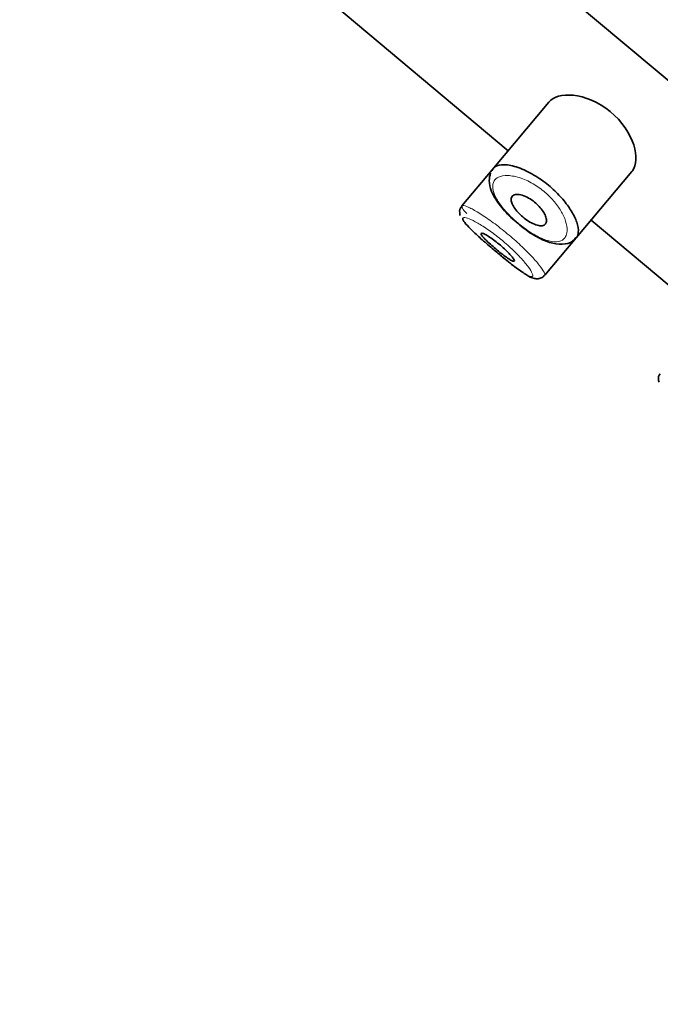
# Model space of a CAD drawing. Units: millimetres. Extents: x 0 to 1460, y 0 to 2751.
# Drawn here: x 117 to 132, y 2330 to 2352 of the extents above; entities that cross this region are included whole.
import ezdxf
from ezdxf import colors
from ezdxf.entities.mleader import LeaderData, LeaderLine
from ezdxf.math import Vec2, Vec3

# ---------------------------------------------------------------- set-up
doc = ezdxf.new("R2010")
doc.units = ezdxf.units.MM
doc.layers.add('DV7_Défaut', color=7, linetype='Continuous')
doc.layers.add('Défaut', color=7, linetype='Continuous')

# ---------------------------------------------------------------- blocks, each defined once
blk = doc.blocks.new('_DOT')
at = {"color": 0}
blk.add_line((0, 0), (-1, 0), dxfattribs=at)
at = {"color": 0, "const_width": 0.333}
blk.add_lwpolyline([(-0.1665, 0, 1), (0.1665, 0, 1)], format="xyb", close=True, dxfattribs=at)
blk = doc.blocks.new('SE6')
at = {"layer": 'DV7_Défaut', "color": 7, "linetype": 'Continuous', "lineweight": 35}
for p, q in [((126.191, 2356.102), (179.048, 2311.749)), ((179.048, 2311.749), (126.191, 2356.102)), ((123.865, 2353.329), (128.653, 2349.312)), ((129.596, 2350.436), (128.28, 2348.868)), ((128.28, 2348.868), (127.583, 2348.037)), ((130.228, 2347.3), (131.512, 2348.83)), ((130.568, 2347.705), (133.249, 2345.455)), ((129.499, 2346.431), (130.228, 2347.3))]:
    blk.add_line(p, q, dxfattribs=at)
for centre, radius, start, end in [((127.688, 2347.91), 0.157, 139.5123, 191.4851), ((127.737, 2347.879), 0.204, 177.0132, 198.1777), ((132.284, 2344.053), 0.157, 139.5123, 191.4851), ((132.334, 2344.022), 0.204, 177.0132, 198.1777)]:
    blk.add_arc(centre, radius, start, end, dxfattribs=at)
for points, knots in [([(131.511, 2348.829), (131.516, 2348.835), (131.521, 2348.842), (131.621, 2348.98), (131.637, 2349.196), (131.476, 2349.697), (131.284, 2349.993), (130.741, 2350.438), (130.418, 2350.565), (129.901, 2350.62), (129.7, 2350.56), (129.596, 2350.436)], [0, 0, 0, 0, 0.012658, 0.012658, 0.259493, 0.259493, 0.506329, 0.506329, 0.753164, 0.753164, 1, 1, 1, 1]), ([(128.295, 2348.881), (128.316, 2348.917), (128.349, 2348.945), (128.394, 2348.963), (128.454, 2348.988), (128.537, 2348.995), (128.636, 2348.983), (128.734, 2348.97), (128.852, 2348.938), (128.976, 2348.886), (129.092, 2348.838), (129.219, 2348.772), (129.342, 2348.691), (129.451, 2348.62), (129.561, 2348.536), (129.662, 2348.447), (129.754, 2348.364), (129.841, 2348.276), (129.916, 2348.187), (129.992, 2348.098), (130.058, 2348.007), (130.11, 2347.921), (130.167, 2347.828), (130.21, 2347.739), (130.238, 2347.659), (130.268, 2347.57), (130.28, 2347.491), (130.275, 2347.426), (130.271, 2347.382), (130.259, 2347.343), (130.238, 2347.313), (130.234, 2347.308), (130.231, 2347.303), (130.227, 2347.298)], [0, 0, 0, 0, 0.085694, 0.085694, 0.085694, 0.203441, 0.203441, 0.203441, 0.321985, 0.321985, 0.321985, 0.432315, 0.432315, 0.432315, 0.529648, 0.529648, 0.529648, 0.618895, 0.618895, 0.618895, 0.708637, 0.708637, 0.708637, 0.805515, 0.805515, 0.805515, 0.912796, 0.912796, 0.912796, 0.987234, 0.987234, 0.987234, 1, 1, 1, 1]), ([(128.245, 2348.791), (128.229, 2348.73), (128.199, 2348.602), (128.261, 2348.358), (128.427, 2348.079), (128.661, 2347.809), (128.822, 2347.678), (128.885, 2347.627)], [0, 0, 0, 0, 0.152953, 0.369567, 0.617712, 0.871647, 1, 1, 1, 1]), ([(128.747, 2348.257), (128.763, 2348.277), (128.79, 2348.291), (128.823, 2348.296), (128.856, 2348.302), (128.897, 2348.3), (128.943, 2348.29), (128.988, 2348.279), (129.038, 2348.261), (129.089, 2348.236), (129.135, 2348.213), (129.183, 2348.183), (129.229, 2348.149), (129.27, 2348.118), (129.311, 2348.083), (129.347, 2348.046), (129.382, 2348.011), (129.413, 2347.974), (129.44, 2347.937), (129.467, 2347.9), (129.489, 2347.862), (129.505, 2347.827), (129.522, 2347.788), (129.533, 2347.753), (129.537, 2347.721), (129.541, 2347.687), (129.537, 2347.657), (129.526, 2347.634), (129.514, 2347.61), (129.493, 2347.592), (129.465, 2347.583), (129.437, 2347.573), (129.4, 2347.572), (129.359, 2347.58), (129.319, 2347.588), (129.273, 2347.603), (129.225, 2347.626), (129.181, 2347.647), (129.133, 2347.675), (129.087, 2347.707), (129.044, 2347.737), (129, 2347.771), (128.96, 2347.807), (128.922, 2347.842), (128.886, 2347.88), (128.855, 2347.916), (128.823, 2347.953), (128.796, 2347.991), (128.776, 2348.026), (128.754, 2348.063), (128.739, 2348.098), (128.73, 2348.129), (128.721, 2348.162), (128.72, 2348.192), (128.726, 2348.217), (128.73, 2348.232), (128.737, 2348.246), (128.747, 2348.257)], [0, 0, 0, 0, 0.060716, 0.060716, 0.060716, 0.121568, 0.121568, 0.121568, 0.179922, 0.179922, 0.179922, 0.232679, 0.232679, 0.232679, 0.280567, 0.280567, 0.280567, 0.326857, 0.326857, 0.326857, 0.374918, 0.374918, 0.374918, 0.427078, 0.427078, 0.427078, 0.484114, 0.484114, 0.484114, 0.54468, 0.54468, 0.54468, 0.605515, 0.605515, 0.605515, 0.66322, 0.66322, 0.66322, 0.716362, 0.716362, 0.716362, 0.765816, 0.765816, 0.765816, 0.813612, 0.813612, 0.813612, 0.861897, 0.861897, 0.861897, 0.912499, 0.912499, 0.912499, 0.966706, 0.966706, 0.966706, 1, 1, 1, 1]), ([(127.607, 2347.754), (127.603, 2347.747), (127.603, 2347.737), (127.607, 2347.724), (127.614, 2347.699), (127.639, 2347.662), (127.678, 2347.615), (127.717, 2347.57), (127.77, 2347.515), (127.833, 2347.453), (127.897, 2347.391), (127.974, 2347.321), (128.055, 2347.249), (128.137, 2347.176), (128.227, 2347.099), (128.316, 2347.024), (128.321, 2347.019), (128.326, 2347.015), (128.331, 2347.011)], [0, 0, 0, 0, 0.111441, 0.111441, 0.111441, 0.33462, 0.33462, 0.33462, 0.551587, 0.551587, 0.551587, 0.770095, 0.770095, 0.770095, 0.987962, 0.987962, 0.987962, 1, 1, 1, 1]), ([(128.885, 2347.627), (128.939, 2347.58), (129.084, 2347.454), (129.375, 2347.278), (129.69, 2347.153), (129.955, 2347.135), (130.16, 2347.204), (130.204, 2347.286), (130.215, 2347.305)], [0, 0, 0, 0, 0.102605, 0.320153, 0.544576, 0.763092, 0.952608, 1, 1, 1, 1]), ([(128.028, 2347.4), (128.033, 2347.406), (128.045, 2347.406), (128.065, 2347.4), (128.084, 2347.393), (128.111, 2347.381), (128.143, 2347.363), (128.174, 2347.346), (128.212, 2347.323), (128.252, 2347.295), (128.292, 2347.268), (128.335, 2347.236), (128.378, 2347.202), (128.421, 2347.169), (128.465, 2347.133), (128.507, 2347.096), (128.548, 2347.06), (128.588, 2347.023), (128.623, 2346.988), (128.658, 2346.953), (128.69, 2346.92), (128.716, 2346.89), (128.742, 2346.86), (128.762, 2346.833), (128.776, 2346.812), (128.79, 2346.791), (128.797, 2346.775), (128.796, 2346.765), (128.796, 2346.755), (128.788, 2346.751), (128.774, 2346.755), (128.759, 2346.758), (128.737, 2346.767), (128.71, 2346.783), (128.683, 2346.798), (128.65, 2346.82), (128.614, 2346.846), (128.577, 2346.872), (128.537, 2346.902), (128.495, 2346.935), (128.453, 2346.968), (128.409, 2347.003), (128.366, 2347.039), (128.324, 2347.075), (128.281, 2347.112), (128.242, 2347.147), (128.204, 2347.182), (128.168, 2347.217), (128.137, 2347.247), (128.107, 2347.278), (128.081, 2347.305), (128.062, 2347.328), (128.044, 2347.351), (128.032, 2347.37), (128.027, 2347.383), (128.025, 2347.391), (128.025, 2347.397), (128.028, 2347.4)], [0, 0, 0, 0, 0.05445, 0.05445, 0.05445, 0.108906, 0.108906, 0.108906, 0.16325, 0.16325, 0.16325, 0.217041, 0.217041, 0.217041, 0.270141, 0.270141, 0.270141, 0.322866, 0.322866, 0.322866, 0.375778, 0.375778, 0.375778, 0.429304, 0.429304, 0.429304, 0.483472, 0.483472, 0.483472, 0.537947, 0.537947, 0.537947, 0.592305, 0.592305, 0.592305, 0.646293, 0.646293, 0.646293, 0.699896, 0.699896, 0.699896, 0.753228, 0.753228, 0.753228, 0.806432, 0.806432, 0.806432, 0.859636, 0.859636, 0.859636, 0.912968, 0.912968, 0.912968, 0.966568, 0.966568, 0.966568, 1, 1, 1, 1]), ([(128.332, 2347.011), (128.411, 2346.944), (128.578, 2346.805), (128.85, 2346.591), (129.083, 2346.432), (129.21, 2346.362), (129.339, 2346.345), (129.437, 2346.37), (129.476, 2346.411), (129.495, 2346.432)], [0, 0, 0, 0, 0.155082, 0.375632, 0.600584, 0.803234, 0.882992, 0.949978, 1, 1, 1, 1])]:
    blk.add_open_spline(points, degree=3, knots=knots, dxfattribs=at)
for points in [[(128.28, 2348.847), (128.284, 2348.859), (128.289, 2348.871), (128.295, 2348.881)], [(127.58, 2348.014), (127.578, 2348.023), (127.578, 2348.029), (127.581, 2348.034)]]:
    blk.add_open_spline(points, degree=3, dxfattribs=at)
at = {"layer": 'DV7_Défaut', "color": 7, "linetype": 'Continuous', "lineweight": 18}
for points, knots in [([(128.33, 2348.613), (128.323, 2348.602), (128.318, 2348.591), (128.313, 2348.579), (128.293, 2348.528), (128.291, 2348.464), (128.308, 2348.392), (128.322, 2348.332), (128.349, 2348.265), (128.389, 2348.194), (128.43, 2348.122), (128.485, 2348.045), (128.549, 2347.967), (128.613, 2347.89), (128.688, 2347.811), (128.768, 2347.736), (128.85, 2347.66), (128.94, 2347.586), (129.03, 2347.52), (129.124, 2347.451), (129.222, 2347.389), (129.313, 2347.341), (129.412, 2347.288), (129.508, 2347.249), (129.591, 2347.227), (129.68, 2347.204), (129.759, 2347.199), (129.822, 2347.212), (129.886, 2347.225), (129.935, 2347.256), (129.967, 2347.302), (129.989, 2347.332), (130.004, 2347.369), (130.011, 2347.412), (130.021, 2347.473), (130.017, 2347.546), (129.997, 2347.627), (129.979, 2347.7), (129.947, 2347.781), (129.903, 2347.864), (129.863, 2347.94), (129.811, 2348.02), (129.749, 2348.097), (129.688, 2348.174), (129.616, 2348.25), (129.539, 2348.32), (129.455, 2348.396), (129.362, 2348.466), (129.268, 2348.523), (129.162, 2348.589), (129.053, 2348.641), (128.952, 2348.676), (128.841, 2348.714), (128.738, 2348.734), (128.649, 2348.737), (128.56, 2348.74), (128.484, 2348.727), (128.427, 2348.698), (128.385, 2348.677), (128.352, 2348.649), (128.33, 2348.613)], [0, 0, 0, 0, 0.013251, 0.013251, 0.013251, 0.070711, 0.070711, 0.070711, 0.118518, 0.118518, 0.118518, 0.167246, 0.167246, 0.167246, 0.215231, 0.215231, 0.215231, 0.264122, 0.264122, 0.264122, 0.315761, 0.315761, 0.315761, 0.371739, 0.371739, 0.371739, 0.431405, 0.431405, 0.431405, 0.491009, 0.491009, 0.491009, 0.529995, 0.529995, 0.529995, 0.585981, 0.585981, 0.585981, 0.636056, 0.636056, 0.636056, 0.681871, 0.681871, 0.681871, 0.726981, 0.726981, 0.726981, 0.776094, 0.776094, 0.776094, 0.832297, 0.832297, 0.832297, 0.893589, 0.893589, 0.893589, 0.955112, 0.955112, 0.955112, 1, 1, 1, 1]), ([(127.579, 2348.023), (127.579, 2348.002), (127.6, 2347.967), (127.639, 2347.919), (127.654, 2347.9), (127.673, 2347.879), (127.694, 2347.856)], [0, 0, 0, 0, 0.715377, 0.715377, 0.715377, 1, 1, 1, 1]), ([(127.581, 2348.034), (127.585, 2348.041), (127.594, 2348.045), (127.607, 2348.045), (127.633, 2348.045), (127.679, 2348.03), (127.741, 2348.002), (127.803, 2347.974), (127.882, 2347.93), (127.972, 2347.875), (128.061, 2347.82), (128.163, 2347.752), (128.27, 2347.675), (128.374, 2347.6), (128.485, 2347.514), (128.593, 2347.426), (128.7, 2347.339), (128.806, 2347.246), (128.904, 2347.156), (129.001, 2347.066), (129.092, 2346.977), (129.17, 2346.894), (129.249, 2346.811), (129.318, 2346.733), (129.37, 2346.667), (129.424, 2346.6), (129.462, 2346.544), (129.483, 2346.503), (129.497, 2346.476), (129.504, 2346.456), (129.502, 2346.442), (129.502, 2346.437), (129.501, 2346.433), (129.498, 2346.43)], [0, 0, 0, 0, 0.052364, 0.052364, 0.052364, 0.159844, 0.159844, 0.159844, 0.268166, 0.268166, 0.268166, 0.376253, 0.376253, 0.376253, 0.482694, 0.482694, 0.482694, 0.587215, 0.587215, 0.587215, 0.691154, 0.691154, 0.691154, 0.796286, 0.796286, 0.796286, 0.903361, 0.903361, 0.903361, 0.973782, 0.973782, 0.973782, 1, 1, 1, 1]), ([(128.331, 2347.011), (128.416, 2346.94), (128.503, 2346.868), (128.585, 2346.802), (128.673, 2346.731), (128.758, 2346.665), (128.834, 2346.609), (128.91, 2346.552), (128.979, 2346.504), (129.035, 2346.469), (129.092, 2346.434), (129.138, 2346.411), (129.17, 2346.402), (129.201, 2346.394), (129.219, 2346.399), (129.223, 2346.418), (129.225, 2346.431), (129.221, 2346.45), (129.21, 2346.474), (129.195, 2346.511), (129.164, 2346.561), (129.121, 2346.619), (129.079, 2346.677), (129.024, 2346.744), (128.958, 2346.816), (128.894, 2346.887), (128.818, 2346.964), (128.737, 2347.04), (128.656, 2347.116), (128.567, 2347.194), (128.478, 2347.267), (128.387, 2347.342), (128.292, 2347.413), (128.204, 2347.475), (128.113, 2347.538), (128.026, 2347.593), (127.949, 2347.637), (127.872, 2347.682), (127.804, 2347.716), (127.75, 2347.737), (127.696, 2347.759), (127.655, 2347.768), (127.631, 2347.766), (127.619, 2347.765), (127.611, 2347.761), (127.607, 2347.754)], [0, 0, 0, 0, 0.066191, 0.066191, 0.066191, 0.136529, 0.136529, 0.136529, 0.207525, 0.207525, 0.207525, 0.279284, 0.279284, 0.279284, 0.351158, 0.351158, 0.351158, 0.398425, 0.398425, 0.398425, 0.470132, 0.470132, 0.470132, 0.540198, 0.540198, 0.540198, 0.609101, 0.609101, 0.609101, 0.678171, 0.678171, 0.678171, 0.748573, 0.748573, 0.748573, 0.820387, 0.820387, 0.820387, 0.89276, 0.89276, 0.89276, 0.964843, 0.964843, 0.964843, 1, 1, 1, 1])]:
    blk.add_open_spline(points, degree=3, knots=knots, dxfattribs=at)

msp = doc.modelspace()

# ---------------------------------------------------------------- block references
at = {"layer": 'Défaut'}
msp.add_blockref('SE6', (0, 0), dxfattribs=at)

# ---------------------------------------------------------------- leaders
at = {"layer": 'Défaut', "color": 7, "linetype": 'Continuous', "lineweight": 18}
ml = msp.add_multileader_mtext('Standard', dxfattribs=at)
ml.set_content('{\\pxsm0.9;\\fSolid Edge ISO|b1||i0||c0|p34;\\W1.;02/05/2023\\P}', color=256)
ml.set_leader_properties()
ml.set_arrow_properties(name='DOT')
ml.build(insert=Vec2(0, 0))
ml.multileader.update_dxf_attribs({"leader_type": 0, "dogleg_length": 0, "arrow_head_size": 12})
ctx = ml.context
ctx.base_point, ctx.char_height, ctx.arrow_head_size, ctx.landing_gap_size = Vec3(1372.887, 2729.198), 12, 12, 4.2
notes = []
notes.append((ctx, [(0, (0, 0, 0), (0, 0), (1, 0), 1, [])]))
ctx.mtext.insert = Vec3(1374.887, 2735.318)
for ctx, leaders in notes:
    for number, flags, end, landing, length, lines in leaders:
        leader = LeaderData()
        leader.index, (leader.has_last_leader_line, leader.has_dogleg_vector, leader.attachment_direction) = number, flags
        leader.last_leader_point, leader.dogleg_vector, leader.dogleg_length = Vec3(end), Vec3(landing), length
        for number, points, colour, breaks in lines:
            line = LeaderLine()
            line.index, line.vertices, line.color, line.breaks = number, Vec3.list(points), colors.encode_raw_color(colour), breaks
            leader.lines.append(line)
        ctx.leaders.append(leader)

doc.saveas('drawing.dxf')
